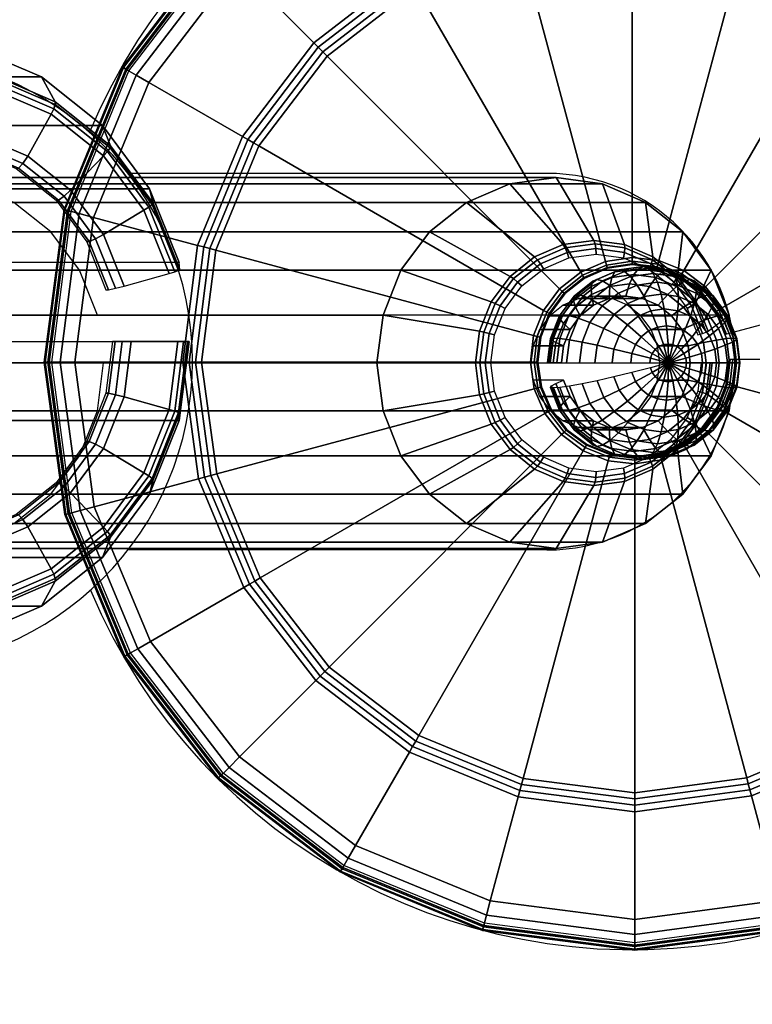
# Model space of a CAD drawing. Units: millimetres. Extents: x -578 to 1841, y -770 to 1782.
# Drawn here: x 1757 to 1807, y -714 to -647 of the extents above; entities that cross this region are included whole.
import ezdxf

# ---------------------------------------------------------------- set-up
doc = ezdxf.new("R2010")
doc.units = ezdxf.units.MM
doc.header["$LTSCALE"] = 200
doc.linetypes.add('HIDDEN', pattern=[0.375, 0.25, -0.125])
for name, color, linetype in [('72_HWAP_CA_D3_AURN-WKSF-TOP', 7, 'Continuous'), ('72_HWAP_INSERT', 7, 'Continuous'), ('72_HWAP_TL_D2_ANY', 7, 'Continuous'), ('72_HWAP_TL_D3_TABL-LEG', 7, 'Continuous'), ('72_HWAP_TL_D3_TABL-LEG-GLIDE', 7, 'Continuous'), ('72_HWAP_TL_D3_TABL-LEG-TRIM', 7, 'Continuous')]:
    doc.layers.add(name, color=color, linetype=linetype)

# ---------------------------------------------------------------- blocks, each defined once
blk = doc.blocks.new('72HWCA3WKSF_WZRA')
for points in [[(0, -1, 0.705), (0, 0, 0.705), (1, 0, 0.705), (1, -1, 0.705)], [(0, 0, 0.73), (0, -1, 0.73), (1, -1, 0.73), (1, 0, 0.73)]]:
    blk.add_3dface(points)
blk = doc.blocks.new('XCAD039382F0858A25BB2E13DC91EFED7DA027')
at = {"layer": '72_HWAP_CA_D3_AURN-WKSF-TOP', "color": 0, "xscale": 1.296, "yscale": 0.596}
blk.add_blockref('72HWCA3WKSF_WZRA', (0.002, -0.002), dxfattribs=at)
blk = doc.blocks.new('72HWTL3TTSR_C_6_TABLE_LEG_GLIDE')
mesh = blk.add_polymesh((9, 8))
for k, corner in enumerate([(0.050188, -0.004548, 0.006001), (0.050188, -0.003558, 0.005738), (0.050188, -0.002828, 0.00502), (0.050188, -0.002549, 0.004035), (0.050188, -0.002489, 0.000508), (0.050188, -0.002553, 0.000255), (0.050188, -0.002737, 0.000068), (0.050188, -0.002989), (0.040432, -0.005806, 0.006001), (0.040176, -0.00485, 0.005738), (0.039987, -0.004145, 0.00502), (0.039915, -0.003875, 0.004035), (0.039899, -0.003818, 0.000508), (0.039916, -0.00388, 0.000255), (0.039963, -0.004057, 0.000068), (0.040029, -0.004301), (0.031334, -0.009547, 0.006001), (0.030839, -0.00869, 0.005738), (0.030474, -0.008057, 0.00502), (0.030335, -0.007816, 0.004035), (0.030305, -0.007764, 0.000508), (0.030337, -0.00782, 0.000255), (0.030428, -0.007979, 0.000068), (0.030555, -0.008197), (0.023514, -0.015515, 0.006001), (0.022814, -0.014815, 0.005738), (0.022298, -0.014299, 0.00502), (0.022101, -0.014102, 0.004035), (0.022058, -0.014059, 0.000508), (0.022104, -0.014105, 0.000255), (0.022233, -0.014234, 0.000068), (0.022412, -0.014413), (0.017505, -0.023304, 0.006001), (0.016648, -0.022809, 0.005738), (0.016015, -0.022444, 0.00502), (0.015774, -0.022304, 0.004035), (0.015722, -0.022274, 0.000508), (0.015778, -0.022306, 0.000255), (0.015937, -0.022398, 0.000068), (0.016155, -0.022524), (0.013717, -0.032382, 0.006001), (0.012761, -0.032126, 0.005738), (0.012055, -0.031937, 0.00502), (0.011786, -0.031865, 0.004035), (0.011728, -0.031849, 0.000508), (0.01179, -0.031866, 0.000255), (0.011968, -0.031913, 0.000068), (0.012211, -0.031979), (0.012407, -0.042132, 0.006001), (0.011417, -0.042132, 0.005738), (0.010687, -0.042132, 0.00502), (0.010408, -0.042132, 0.004035), (0.010349, -0.042132, 0.000508), (0.010413, -0.042132, 0.000255), (0.010596, -0.042132, 0.000068), (0.010849, -0.042132), (0.013666, -0.051888, 0.006001), (0.01271, -0.052144, 0.005738), (0.012004, -0.052333, 0.00502), (0.011735, -0.052406, 0.004035), (0.011677, -0.052421, 0.000508), (0.011739, -0.052404, 0.000255), (0.011917, -0.052357, 0.000068), (0.01216, -0.052292), (0.017406, -0.060986, 0.006001), (0.016549, -0.061481, 0.005738), (0.015917, -0.061846, 0.00502), (0.015675, -0.061986, 0.004035), (0.015624, -0.062016, 0.000508), (0.015679, -0.061984, 0.000255), (0.015838, -0.061892, 0.000068), (0.016057, -0.061766)]):
    mesh.set_mesh_vertex(divmod(k, 8), corner)
mesh = blk.add_polymesh((8, 8))
for k, corner in enumerate([(0.082675, -0.061157, 0.006001), (0.083532, -0.061652, 0.005738), (0.084164, -0.062017, 0.00502), (0.084406, -0.062157, 0.004035), (0.084458, -0.062186, 0.000508), (0.084402, -0.062154, 0.000255), (0.084243, -0.062063, 0.000068), (0.084024, -0.061936), (0.086463, -0.052079, 0.006001), (0.087419, -0.052335, 0.005738), (0.088124, -0.052524, 0.00502), (0.088394, -0.052596, 0.004035), (0.088452, -0.052611, 0.000508), (0.08839, -0.052595, 0.000255), (0.088212, -0.052547, 0.000068), (0.087968, -0.052482), (0.087773, -0.042329, 0.006001), (0.088763, -0.042329, 0.005738), (0.089493, -0.042329, 0.00502), (0.089771, -0.042329, 0.004035), (0.089831, -0.042329, 0.000508), (0.089767, -0.042329, 0.000255), (0.089584, -0.042329, 0.000068), (0.089331, -0.042329), (0.086514, -0.032573, 0.006001), (0.08747, -0.032316, 0.005738), (0.088175, -0.032127, 0.00502), (0.088445, -0.032055, 0.004035), (0.088503, -0.03204, 0.000508), (0.088441, -0.032056, 0.000255), (0.088263, -0.032104, 0.000068), (0.088019, -0.032169), (0.082774, -0.023474, 0.006001), (0.083631, -0.022979, 0.005738), (0.084263, -0.022614, 0.00502), (0.084504, -0.022475, 0.004035), (0.084556, -0.022445, 0.000508), (0.084501, -0.022477, 0.000255), (0.084342, -0.022569, 0.000068), (0.084123, -0.022695), (0.076805, -0.015654, 0.006001), (0.077505, -0.014954, 0.005738), (0.078022, -0.014438, 0.00502), (0.078219, -0.014241, 0.004035), (0.078261, -0.014199, 0.000508), (0.078216, -0.014244, 0.000255), (0.078086, -0.014374, 0.000068), (0.077907, -0.014552), (0.069017, -0.009645, 0.006001), (0.069512, -0.008788, 0.005738), (0.069877, -0.008156, 0.00502), (0.070016, -0.007914, 0.004035), (0.070046, -0.007863, 0.000508), (0.070014, -0.007918, 0.000255), (0.069922, -0.008077, 0.000068), (0.069796, -0.008296), (0.059938, -0.005857, 0.006001), (0.060194, -0.004901, 0.005738), (0.060383, -0.004196, 0.00502), (0.060455, -0.003926, 0.004035), (0.060471, -0.003869, 0.000508), (0.060454, -0.003931, 0.000255), (0.060407, -0.004108, 0.000068), (0.060341, -0.004352)]):
    mesh.set_mesh_vertex(divmod(k, 8), corner)
mesh = blk.add_polymesh((9, 9))
for k, corner in enumerate([(0.050188, -0.035775, 0.013189), (0.050188, -0.035711, 0.013443), (0.050188, -0.035527, 0.013629), (0.050188, -0.035275, 0.013697), (0.050188, -0.013099, 0.006215), (0.050188, -0.012681, 0.006099), (0.050188, -0.012254, 0.006028), (0.050188, -0.011822, 0.006005), (0.050188, -0.004548, 0.006001), (0.048514, -0.03597, 0.013189), (0.048498, -0.035908, 0.013443), (0.04845, -0.03573, 0.013629), (0.048385, -0.035486, 0.013697), (0.042645, -0.014066, 0.006215), (0.042537, -0.013663, 0.006099), (0.042427, -0.01325, 0.006028), (0.042315, -0.012832, 0.006005), (0.040432, -0.005806, 0.006001), (0.046948, -0.036591, 0.013189), (0.046916, -0.036535, 0.013443), (0.046824, -0.036376, 0.013629), (0.046698, -0.036157, 0.013697), (0.035609, -0.016952, 0.006215), (0.035401, -0.016591, 0.006099), (0.035187, -0.016221, 0.006028), (0.034971, -0.015846, 0.006005), (0.031334, -0.009547, 0.006001), (0.045595, -0.037596, 0.013189), (0.04555, -0.037551, 0.013443), (0.04542, -0.037421, 0.013629), (0.045241, -0.037242, 0.013697), (0.02956, -0.021561, 0.006215), (0.029265, -0.021266, 0.006099), (0.028963, -0.020964, 0.006028), (0.028657, -0.020659, 0.006005), (0.023514, -0.015515, 0.006001), (0.044549, -0.038917, 0.013189), (0.044493, -0.038885, 0.013443), (0.044334, -0.038794, 0.013629), (0.044116, -0.038667, 0.013697), (0.02491, -0.027579, 0.006215), (0.024549, -0.027371, 0.006099), (0.024179, -0.027157, 0.006028), (0.023805, -0.026941, 0.006005), (0.017505, -0.023304, 0.006001), (0.04388, -0.040464, 0.013189), (0.043818, -0.040448, 0.013443), (0.043641, -0.0404, 0.013629), (0.043397, -0.040335, 0.013697), (0.021976, -0.034595, 0.006215), (0.021573, -0.034487, 0.006099), (0.021161, -0.034377, 0.006028), (0.020743, -0.034265, 0.006005), (0.013717, -0.032382, 0.006001), (0.043635, -0.042132, 0.013189), (0.04357, -0.042132, 0.013443), (0.043387, -0.042132, 0.013629), (0.043134, -0.042132, 0.013697), (0.020958, -0.042132, 0.006215), (0.020541, -0.042132, 0.006099), (0.020114, -0.042132, 0.006028), (0.019681, -0.042132, 0.006005), (0.012407, -0.042132, 0.006001), (0.043829, -0.043806, 0.013189), (0.043767, -0.043823, 0.013443), (0.04359, -0.04387, 0.013629), (0.043346, -0.043935, 0.013697), (0.021925, -0.049675, 0.006215), (0.021522, -0.049783, 0.006099), (0.02111, -0.049894, 0.006028), (0.020692, -0.050006, 0.006005), (0.013666, -0.051888, 0.006001), (0.04445, -0.045373, 0.013189), (0.044395, -0.045405, 0.013443), (0.044236, -0.045496, 0.013629), (0.044017, -0.045623, 0.013697), (0.024812, -0.056711, 0.006215), (0.02445, -0.05692, 0.006099), (0.02408, -0.057133, 0.006028), (0.023706, -0.057349, 0.006005), (0.017406, -0.060986, 0.006001)]):
    mesh.set_mesh_vertex(divmod(k, 9), corner)
mesh = blk.add_polymesh((8, 9))
for k, corner in enumerate([(0.055631, -0.045543, 0.013189), (0.055687, -0.045575, 0.013443), (0.055846, -0.045667, 0.013629), (0.056064, -0.045793, 0.013697), (0.07527, -0.056882, 0.006215), (0.075631, -0.05709, 0.006099), (0.076001, -0.057304, 0.006028), (0.076375, -0.05752, 0.006005), (0.082675, -0.061157, 0.006001), (0.0563, -0.043996, 0.013189), (0.056362, -0.044013, 0.013443), (0.056539, -0.04406, 0.013629), (0.056783, -0.044126, 0.013697), (0.078204, -0.049865, 0.006215), (0.078607, -0.049973, 0.006099), (0.079019, -0.050084, 0.006028), (0.079437, -0.050196, 0.006005), (0.086463, -0.052079, 0.006001), (0.056545, -0.042329, 0.013189), (0.056609, -0.042329, 0.013443), (0.056793, -0.042329, 0.013629), (0.057045, -0.042329, 0.013697), (0.079222, -0.042329, 0.006215), (0.079639, -0.042329, 0.006099), (0.080066, -0.042329, 0.006028), (0.080499, -0.042329, 0.006005), (0.087773, -0.042329, 0.006001), (0.056351, -0.040655, 0.013189), (0.056413, -0.040638, 0.013443), (0.05659, -0.040591, 0.013629), (0.056834, -0.040525, 0.013697), (0.078255, -0.034786, 0.006215), (0.078658, -0.034678, 0.006099), (0.07907, -0.034567, 0.006028), (0.079488, -0.034455, 0.006005), (0.086514, -0.032573, 0.006001), (0.05573, -0.039088, 0.013189), (0.055785, -0.039056, 0.013443), (0.055944, -0.038964, 0.013629), (0.056163, -0.038838, 0.013697), (0.075368, -0.02775, 0.006215), (0.075729, -0.027541, 0.006099), (0.076099, -0.027328, 0.006028), (0.076474, -0.027111, 0.006005), (0.082774, -0.023474, 0.006001), (0.054724, -0.037736, 0.013189), (0.05477, -0.03769, 0.013443), (0.054899, -0.03756, 0.013629), (0.055078, -0.037382, 0.013697), (0.070759, -0.021701, 0.006215), (0.071054, -0.021406, 0.006099), (0.071356, -0.021104, 0.006028), (0.071662, -0.020798, 0.006005), (0.076805, -0.015654, 0.006001), (0.053403, -0.036689, 0.013189), (0.053435, -0.036634, 0.013443), (0.053527, -0.036475, 0.013629), (0.053653, -0.036256, 0.013697), (0.064741, -0.017051, 0.006215), (0.06495, -0.016689, 0.006099), (0.065163, -0.016319, 0.006028), (0.06538, -0.015945, 0.006005), (0.069017, -0.009645, 0.006001), (0.051856, -0.036021, 0.013189), (0.051872, -0.035959, 0.013443), (0.05192, -0.035781, 0.013629), (0.051985, -0.035537, 0.013697), (0.057725, -0.014117, 0.006215), (0.057833, -0.013714, 0.006099), (0.057944, -0.013301, 0.006028), (0.058055, -0.012883, 0.006005), (0.059938, -0.005857, 0.006001)]):
    mesh.set_mesh_vertex(divmod(k, 9), corner)
mesh = blk.add_polymesh((9, 9))
for k, corner in enumerate([(0.04445, -0.045373, 0.013189), (0.044395, -0.045405, 0.013443), (0.044236, -0.045496, 0.013629), (0.044017, -0.045623, 0.013697), (0.024812, -0.056711, 0.006215), (0.02445, -0.05692, 0.006099), (0.02408, -0.057133, 0.006028), (0.023706, -0.057349, 0.006005), (0.017406, -0.060986, 0.006001), (0.045456, -0.046725, 0.013189), (0.04541, -0.046771, 0.013443), (0.045281, -0.0469, 0.013629), (0.045102, -0.047079, 0.013697), (0.029421, -0.06276, 0.006215), (0.029126, -0.063055, 0.006099), (0.028824, -0.063357, 0.006028), (0.028518, -0.063663, 0.006005), (0.023374, -0.068807, 0.006001), (0.046777, -0.047772, 0.013189), (0.046745, -0.047827, 0.013443), (0.046653, -0.047986, 0.013629), (0.046527, -0.048205, 0.013697), (0.035439, -0.06741, 0.006215), (0.03523, -0.067771, 0.006099), (0.035016, -0.068141, 0.006028), (0.0348, -0.068516, 0.006005), (0.031163, -0.074815, 0.006001), (0.048324, -0.04844, 0.013189), (0.048307, -0.048502, 0.013443), (0.04826, -0.048679, 0.013629), (0.048195, -0.048923, 0.013697), (0.042455, -0.070344, 0.006215), (0.042347, -0.070747, 0.006099), (0.042236, -0.07116, 0.006028), (0.042124, -0.071577, 0.006005), (0.040242, -0.078604, 0.006001), (0.049991, -0.048686, 0.013189), (0.049991, -0.04875, 0.013443), (0.049991, -0.048933, 0.013629), (0.049991, -0.049186, 0.013697), (0.049991, -0.071362, 0.006215), (0.049991, -0.071779, 0.006099), (0.049991, -0.072207, 0.006028), (0.049991, -0.072639, 0.006005), (0.049991, -0.079913, 0.006001), (0.051665, -0.048491, 0.013189), (0.051682, -0.048553, 0.013443), (0.05173, -0.04873, 0.013629), (0.051795, -0.048974, 0.013697), (0.057535, -0.070395, 0.006215), (0.057643, -0.070798, 0.006099), (0.057753, -0.071211, 0.006028), (0.057865, -0.071628, 0.006005), (0.059748, -0.078655, 0.006001), (0.053232, -0.04787, 0.013189), (0.053264, -0.047926, 0.013443), (0.053356, -0.048085, 0.013629), (0.053482, -0.048303, 0.013697), (0.06457, -0.067509, 0.006215), (0.064779, -0.06787, 0.006099), (0.064993, -0.06824, 0.006028), (0.065209, -0.068614, 0.006005), (0.068846, -0.074914, 0.006001), (0.054585, -0.046865, 0.013189), (0.05463, -0.04691, 0.013443), (0.05476, -0.04704, 0.013629), (0.054938, -0.047218, 0.013697), (0.07062, -0.062899, 0.006215), (0.070915, -0.063194, 0.006099), (0.071217, -0.063497, 0.006028), (0.071522, -0.063802, 0.006005), (0.076666, -0.068946, 0.006001), (0.055631, -0.045543, 0.013189), (0.055687, -0.045575, 0.013443), (0.055846, -0.045667, 0.013629), (0.056064, -0.045793, 0.013697), (0.07527, -0.056882, 0.006215), (0.075631, -0.05709, 0.006099), (0.076001, -0.057304, 0.006028), (0.076375, -0.05752, 0.006005), (0.082675, -0.061157, 0.006001)]):
    mesh.set_mesh_vertex(divmod(k, 9), corner)
mesh = blk.add_polymesh((9, 8))
for k, corner in enumerate([(0.017406, -0.060986, 0.006001), (0.016549, -0.061481, 0.005738), (0.015917, -0.061846, 0.00502), (0.015675, -0.061986, 0.004035), (0.015624, -0.062016, 0.000508), (0.015679, -0.061984, 0.000255), (0.015838, -0.061892, 0.000068), (0.016057, -0.061766), (0.023374, -0.068807, 0.006001), (0.022675, -0.069506, 0.005738), (0.022158, -0.070023, 0.00502), (0.021961, -0.07022, 0.004035), (0.021919, -0.070262, 0.000508), (0.021964, -0.070217, 0.000255), (0.022094, -0.070087, 0.000068), (0.022273, -0.069908), (0.031163, -0.074815, 0.006001), (0.030668, -0.075673, 0.005738), (0.030303, -0.076305, 0.00502), (0.030164, -0.076546, 0.004035), (0.030134, -0.076598, 0.000508), (0.030166, -0.076542, 0.000255), (0.030258, -0.076384, 0.000068), (0.030384, -0.076165), (0.040242, -0.078604, 0.006001), (0.039986, -0.07956, 0.005738), (0.039797, -0.080265, 0.00502), (0.039724, -0.080534, 0.004035), (0.039709, -0.080592, 0.000508), (0.039726, -0.08053, 0.000255), (0.039773, -0.080353, 0.000068), (0.039838, -0.080109), (0.049991, -0.079913, 0.006001), (0.049991, -0.080903, 0.005738), (0.049991, -0.081633, 0.00502), (0.049991, -0.081912, 0.004035), (0.049991, -0.081972, 0.000508), (0.049991, -0.081907, 0.000255), (0.049991, -0.081724, 0.000068), (0.049991, -0.081471), (0.059748, -0.078655, 0.006001), (0.060004, -0.079611, 0.005738), (0.060193, -0.080316, 0.00502), (0.060265, -0.080585, 0.004035), (0.060281, -0.080643, 0.000508), (0.060264, -0.080581, 0.000255), (0.060216, -0.080404, 0.000068), (0.060151, -0.08016), (0.068846, -0.074914, 0.006001), (0.069341, -0.075771, 0.005738), (0.069706, -0.076403, 0.00502), (0.069845, -0.076645, 0.004035), (0.069875, -0.076697, 0.000508), (0.069843, -0.076641, 0.000255), (0.069751, -0.076482, 0.000068), (0.069625, -0.076263), (0.076666, -0.068946, 0.006001), (0.077366, -0.069646, 0.005738), (0.077882, -0.070162, 0.00502), (0.078079, -0.070359, 0.004035), (0.078122, -0.070401, 0.000508), (0.078076, -0.070356, 0.000255), (0.077946, -0.070226, 0.000068), (0.077768, -0.070048), (0.082675, -0.061157, 0.006001), (0.083532, -0.061652, 0.005738), (0.084164, -0.062017, 0.00502), (0.084406, -0.062157, 0.004035), (0.084458, -0.062186, 0.000508), (0.084402, -0.062154, 0.000255), (0.084243, -0.062063, 0.000068), (0.084024, -0.061936)]):
    mesh.set_mesh_vertex(divmod(k, 8), corner)
blk = doc.blocks.new('72HWTL3TTSR_C_6_TABLE_LEG')
mesh = blk.add_polymesh((24, 6), dxfattribs=dict(m_close=True))
for k, corner in enumerate([(0.049933, -0.078383, 0.197393), (0.049933, -0.035774, 0.037315), (0.049933, -0.037326, 0.026663), (0.049933, -0.037455, 0.026299), (0.049933, -0.037712, 0.026011), (0.049933, -0.038059, 0.025841), (0.046698, -0.078794, 0.197284), (0.046698, -0.036185, 0.037205), (0.047795, -0.037598, 0.026591), (0.047852, -0.03772, 0.026229), (0.047935, -0.037966, 0.025943), (0.048033, -0.038301, 0.025777), (0.043683, -0.080001, 0.196963), (0.043683, -0.037392, 0.036884), (0.045803, -0.038396, 0.026379), (0.045912, -0.038496, 0.026022), (0.046073, -0.038711, 0.025745), (0.046263, -0.039009, 0.025588), (0.041094, -0.081921, 0.196452), (0.041094, -0.039312, 0.036373), (0.044093, -0.039664, 0.026041), (0.044247, -0.039731, 0.025693), (0.044475, -0.039897, 0.025429), (0.044743, -0.040136, 0.025288), (0.039108, -0.084422, 0.195786), (0.039108, -0.041814, 0.035707), (0.04278, -0.041317, 0.025601), (0.042969, -0.041341, 0.025265), (0.043248, -0.041442, 0.025018), (0.043576, -0.041606, 0.024897), (0.037859, -0.087336, 0.19501), (0.037859, -0.044727, 0.034932), (0.041955, -0.043242, 0.025089), (0.042165, -0.043215, 0.024766), (0.042477, -0.043241, 0.024539), (0.042843, -0.043316, 0.024442), (0.037433, -0.090462, 0.194178), (0.037433, -0.047853, 0.0341), (0.041673, -0.045308, 0.024539), (0.041891, -0.045226, 0.02423), (0.042214, -0.045172, 0.024025), (0.042593, -0.045152, 0.023953), (0.037859, -0.093588, 0.193346), (0.037859, -0.05098, 0.033268), (0.041955, -0.047374, 0.023989), (0.042165, -0.047238, 0.023695), (0.042477, -0.047102, 0.023511), (0.042843, -0.046988, 0.023464), (0.039108, -0.096502, 0.19257), (0.039108, -0.053893, 0.032492), (0.04278, -0.049299, 0.023476), (0.042969, -0.049112, 0.023196), (0.043248, -0.048902, 0.023032), (0.043576, -0.048699, 0.023009), (0.041094, -0.099004, 0.191905), (0.041094, -0.056395, 0.031826), (0.044093, -0.050952, 0.023036), (0.044247, -0.050721, 0.022768), (0.044475, -0.050446, 0.022621), (0.044743, -0.050168, 0.022618), (0.043683, -0.100923, 0.191394), (0.043683, -0.058314, 0.031315), (0.045803, -0.052221, 0.022699), (0.045912, -0.051956, 0.022439), (0.046073, -0.051632, 0.022305), (0.046263, -0.051296, 0.022318), (0.046698, -0.10213, 0.191072), (0.046698, -0.059521, 0.030994), (0.047795, -0.053018, 0.022486), (0.047852, -0.052733, 0.022232), (0.047935, -0.052377, 0.022107), (0.048033, -0.052004, 0.022129), (0.049933, -0.102542, 0.190963), (0.049933, -0.059933, 0.030884), (0.049933, -0.05329, 0.022414), (0.049933, -0.052998, 0.022162), (0.049933, -0.052631, 0.022039), (0.049933, -0.052246, 0.022065), (0.053168, -0.10213, 0.191072), (0.053168, -0.059521, 0.030994), (0.052071, -0.053018, 0.022486), (0.052015, -0.052733, 0.022232), (0.051931, -0.052377, 0.022107), (0.051833, -0.052004, 0.022129), (0.056183, -0.100923, 0.191394), (0.056183, -0.058314, 0.031315), (0.054063, -0.052221, 0.022699), (0.053954, -0.051956, 0.022439), (0.053793, -0.051632, 0.022305), (0.053604, -0.051296, 0.022318), (0.058772, -0.099004, 0.191905), (0.058772, -0.056395, 0.031826), (0.055774, -0.050952, 0.023036), (0.05562, -0.050721, 0.022768), (0.055392, -0.050446, 0.022621), (0.055124, -0.050168, 0.022618), (0.060759, -0.096502, 0.19257), (0.060759, -0.053893, 0.032492), (0.057086, -0.049299, 0.023476), (0.056898, -0.049112, 0.023196), (0.056619, -0.048902, 0.023032), (0.05629, -0.048699, 0.023009), (0.062007, -0.093588, 0.193346), (0.062007, -0.05098, 0.033268), (0.057912, -0.047374, 0.023989), (0.057701, -0.047238, 0.023695), (0.05739, -0.047102, 0.023511), (0.057024, -0.046988, 0.023464), (0.062433, -0.090462, 0.194178), (0.062433, -0.047853, 0.0341), (0.058193, -0.045308, 0.024539), (0.057975, -0.045226, 0.02423), (0.057653, -0.045172, 0.024025), (0.057274, -0.045152, 0.023953), (0.062007, -0.087336, 0.19501), (0.062007, -0.044727, 0.034932), (0.057912, -0.043242, 0.025089), (0.057701, -0.043215, 0.024766), (0.05739, -0.043241, 0.024539), (0.057024, -0.043316, 0.024442), (0.060759, -0.084422, 0.195786), (0.060759, -0.041814, 0.035707), (0.057086, -0.041317, 0.025601), (0.056898, -0.041341, 0.025265), (0.056619, -0.041442, 0.025018), (0.05629, -0.041606, 0.024897), (0.058772, -0.081921, 0.196452), (0.058772, -0.039312, 0.036373), (0.055774, -0.039664, 0.026041), (0.05562, -0.039731, 0.025693), (0.055392, -0.039897, 0.025429), (0.055124, -0.040136, 0.025288), (0.056183, -0.080001, 0.196963), (0.056183, -0.037392, 0.036884), (0.054063, -0.038396, 0.026379), (0.053954, -0.038496, 0.026022), (0.053793, -0.038711, 0.025745), (0.053604, -0.039009, 0.025588), (0.053168, -0.078794, 0.197284), (0.053168, -0.036185, 0.037205), (0.052071, -0.037598, 0.026591), (0.052015, -0.03772, 0.026229), (0.051931, -0.037966, 0.025943), (0.051833, -0.038301, 0.025777)]):
    mesh.set_mesh_vertex(divmod(k, 6), corner)
mesh = blk.add_polymesh((9, 9))
for k, corner in enumerate([(0.05383, -0.04303, 0.024725), (0.05383, -0.040972, 0.016994), (0.054555, -0.040316, 0.016157), (0.055098, -0.039724, 0.015152), (0.055439, -0.039219, 0.01402), (0.055565, -0.03882, 0.012803), (0.055471, -0.038543, 0.01155), (0.05516, -0.038398, 0.01031), (0.054644, -0.038393, 0.009132), (0.053115, -0.042129, 0.024965), (0.053115, -0.040071, 0.017234), (0.053707, -0.039248, 0.016441), (0.05415, -0.038531, 0.01547), (0.054429, -0.037946, 0.014358), (0.054532, -0.037518, 0.01315), (0.054455, -0.037263, 0.011891), (0.054201, -0.037191, 0.010632), (0.05378, -0.037304, 0.009422), (0.052183, -0.041438, 0.025149), (0.052183, -0.03938, 0.017418), (0.052601, -0.038429, 0.016659), (0.052915, -0.037615, 0.015714), (0.053112, -0.03697, 0.014618), (0.053185, -0.036519, 0.013415), (0.05313, -0.036281, 0.012152), (0.052951, -0.036264, 0.010879), (0.052653, -0.036469, 0.009644), (0.051098, -0.041003, 0.025264), (0.051098, -0.038946, 0.017533), (0.051314, -0.037914, 0.016797), (0.051477, -0.037039, 0.015867), (0.051579, -0.036356, 0.014782), (0.051616, -0.035892, 0.013583), (0.051588, -0.035664, 0.012317), (0.051495, -0.035681, 0.011034), (0.051341, -0.035944, 0.009784), (0.049933, -0.040855, 0.025304), (0.049933, -0.038798, 0.017573), (0.049933, -0.037738, 0.016843), (0.049933, -0.036843, 0.015919), (0.049933, -0.036147, 0.014837), (0.049933, -0.035677, 0.01364), (0.049933, -0.035453, 0.012373), (0.049933, -0.035482, 0.011087), (0.049933, -0.035764, 0.009831), (0.048769, -0.041003, 0.025264), (0.048769, -0.038946, 0.017533), (0.048552, -0.037914, 0.016797), (0.04839, -0.037039, 0.015867), (0.048288, -0.036356, 0.014782), (0.04825, -0.035892, 0.013583), (0.048278, -0.035664, 0.012317), (0.048371, -0.035681, 0.011034), (0.048525, -0.035944, 0.009784), (0.047683, -0.041438, 0.025149), (0.047683, -0.03938, 0.017418), (0.047265, -0.038429, 0.016659), (0.046951, -0.037615, 0.015714), (0.046754, -0.03697, 0.014618), (0.046682, -0.036519, 0.013415), (0.046736, -0.036281, 0.012152), (0.046916, -0.036264, 0.010879), (0.047213, -0.036469, 0.009644), (0.046751, -0.042129, 0.024965), (0.046751, -0.040071, 0.017234), (0.04616, -0.039248, 0.016441), (0.045716, -0.038531, 0.01547), (0.045437, -0.037946, 0.014358), (0.045335, -0.037518, 0.01315), (0.045412, -0.037263, 0.011891), (0.045666, -0.037191, 0.010632), (0.046087, -0.037304, 0.009422), (0.046036, -0.04303, 0.024725), (0.046036, -0.040972, 0.016994), (0.045312, -0.040316, 0.016157), (0.044768, -0.039724, 0.015152), (0.044427, -0.039219, 0.01402), (0.044301, -0.03882, 0.012803), (0.044396, -0.038543, 0.01155), (0.044707, -0.038398, 0.01031), (0.045222, -0.038393, 0.009132)]):
    mesh.set_mesh_vertex(divmod(k, 9), corner)
mesh = blk.add_polymesh((9, 6))
for k, corner in enumerate([(0.054644, -0.038393, 0.009132), (0.053944, -0.038526, 0.00806), (0.053087, -0.038792, 0.007139), (0.052107, -0.039182, 0.006402), (0.051042, -0.039679, 0.00588), (0.049933, -0.040265, 0.005592), (0.05378, -0.037304, 0.009422), (0.053208, -0.037599, 0.008307), (0.052509, -0.038063, 0.007333), (0.051708, -0.03868, 0.006536), (0.050838, -0.039423, 0.005948), (0.049933, -0.040265, 0.005592), (0.052653, -0.036469, 0.009644), (0.052249, -0.036888, 0.008497), (0.051754, -0.037504, 0.007482), (0.051188, -0.038294, 0.006638), (0.050573, -0.039227, 0.006), (0.049933, -0.040265, 0.005592), (0.051341, -0.035944, 0.009784), (0.051132, -0.03644, 0.008616), (0.050876, -0.037152, 0.007575), (0.050583, -0.038052, 0.006703), (0.050265, -0.039103, 0.006033), (0.049933, -0.040265, 0.005592), (0.049933, -0.035764, 0.009831), (0.049933, -0.036288, 0.008656), (0.049933, -0.037033, 0.007607), (0.049933, -0.037969, 0.006725), (0.049933, -0.039061, 0.006045), (0.049933, -0.040265, 0.005592), (0.048525, -0.035944, 0.009784), (0.048734, -0.03644, 0.008616), (0.048991, -0.037152, 0.007575), (0.049283, -0.038052, 0.006703), (0.049602, -0.039103, 0.006033), (0.049933, -0.040265, 0.005592), (0.047213, -0.036469, 0.009644), (0.047617, -0.036888, 0.008497), (0.048112, -0.037504, 0.007482), (0.048678, -0.038294, 0.006638), (0.049293, -0.039227, 0.006), (0.049933, -0.040265, 0.005592), (0.046087, -0.037304, 0.009422), (0.046658, -0.037599, 0.008307), (0.047358, -0.038063, 0.007333), (0.048158, -0.03868, 0.006536), (0.049028, -0.039423, 0.005948), (0.049933, -0.040265, 0.005592), (0.045222, -0.038393, 0.009132), (0.045922, -0.038526, 0.00806), (0.046779, -0.038792, 0.007139), (0.047759, -0.039182, 0.006402), (0.048825, -0.039679, 0.00588), (0.049933, -0.040265, 0.005592)]):
    mesh.set_mesh_vertex(divmod(k, 6), corner)
mesh = blk.add_polymesh((8, 9))
for k, corner in enumerate([(0.046036, -0.04303, 0.024725), (0.046036, -0.040972, 0.016994), (0.045312, -0.040316, 0.016157), (0.044768, -0.039724, 0.015152), (0.044427, -0.039219, 0.01402), (0.044301, -0.03882, 0.012803), (0.044396, -0.038543, 0.01155), (0.044707, -0.038398, 0.01031), (0.045222, -0.038393, 0.009132), (0.045587, -0.044078, 0.024446), (0.045587, -0.042021, 0.016715), (0.044779, -0.04156, 0.015826), (0.044173, -0.041114, 0.014782), (0.043792, -0.040701, 0.013625), (0.043651, -0.040335, 0.0124), (0.043757, -0.040033, 0.011154), (0.044104, -0.039805, 0.009936), (0.044679, -0.039661, 0.008794), (0.045433, -0.045204, 0.024146), (0.045433, -0.043146, 0.016415), (0.044597, -0.042895, 0.015471), (0.043969, -0.042606, 0.014385), (0.043575, -0.042291, 0.013202), (0.04343, -0.041962, 0.011967), (0.043539, -0.041632, 0.010728), (0.043898, -0.041315, 0.009534), (0.044493, -0.041021, 0.008432), (0.045587, -0.046329, 0.023847), (0.045587, -0.044272, 0.016116), (0.044779, -0.044229, 0.015115), (0.044173, -0.044097, 0.013988), (0.043792, -0.043881, 0.012779), (0.043651, -0.043589, 0.011534), (0.043757, -0.043232, 0.010302), (0.044104, -0.042824, 0.009132), (0.044679, -0.042382, 0.00807), (0.046036, -0.047378, 0.023568), (0.046036, -0.04532, 0.015837), (0.045312, -0.045473, 0.014784), (0.044768, -0.045487, 0.013618), (0.044427, -0.045363, 0.012384), (0.044301, -0.045104, 0.01113), (0.044396, -0.044722, 0.009906), (0.044707, -0.044231, 0.008758), (0.045222, -0.04365, 0.007733), (0.046751, -0.048279, 0.023328), (0.046751, -0.046221, 0.015597), (0.04616, -0.046541, 0.0145), (0.045716, -0.046681, 0.013301), (0.045437, -0.046635, 0.012046), (0.045335, -0.046406, 0.010784), (0.045412, -0.046002, 0.009565), (0.045666, -0.045438, 0.008437), (0.046087, -0.044738, 0.007443), (0.047683, -0.04897, 0.023144), (0.047683, -0.046912, 0.015413), (0.047265, -0.047361, 0.014282), (0.046951, -0.047597, 0.013057), (0.046754, -0.047612, 0.011786), (0.046682, -0.047405, 0.010518), (0.046736, -0.046984, 0.009304), (0.046916, -0.046365, 0.00819), (0.047213, -0.045574, 0.00722), (0.048769, -0.049404, 0.023028), (0.048769, -0.047347, 0.015297), (0.048552, -0.047876, 0.014145), (0.04839, -0.048173, 0.012904), (0.048288, -0.048225, 0.011622), (0.04825, -0.048032, 0.010351), (0.048278, -0.047601, 0.009139), (0.048371, -0.046948, 0.008035), (0.048525, -0.046099, 0.007081)]):
    mesh.set_mesh_vertex(divmod(k, 9), corner)
mesh = blk.add_polymesh((8, 6))
for k, corner in enumerate([(0.045222, -0.038393, 0.009132), (0.045922, -0.038526, 0.00806), (0.046779, -0.038792, 0.007139), (0.047759, -0.039182, 0.006402), (0.048825, -0.039679, 0.00588), (0.049933, -0.040265, 0.005592), (0.044679, -0.039661, 0.008794), (0.045459, -0.039605, 0.007773), (0.046415, -0.039641, 0.006913), (0.047508, -0.039767, 0.006246), (0.048697, -0.039978, 0.0058), (0.049933, -0.040265, 0.005592), (0.044493, -0.041021, 0.008432), (0.045302, -0.040764, 0.007465), (0.046291, -0.040552, 0.00667), (0.047423, -0.040395, 0.006079), (0.048653, -0.040298, 0.005715), (0.049933, -0.040265, 0.005592), (0.044679, -0.042382, 0.00807), (0.045459, -0.041922, 0.007156), (0.046415, -0.041463, 0.006428), (0.047508, -0.041023, 0.005912), (0.048697, -0.040618, 0.00563), (0.049933, -0.040265, 0.005592), (0.045222, -0.04365, 0.007733), (0.045922, -0.043002, 0.006869), (0.046779, -0.042312, 0.006202), (0.047759, -0.041608, 0.005756), (0.048825, -0.040917, 0.005551), (0.049933, -0.040265, 0.005592), (0.046087, -0.044738, 0.007443), (0.046658, -0.043929, 0.006622), (0.047358, -0.043041, 0.006008), (0.048158, -0.04211, 0.005623), (0.049028, -0.041173, 0.005482), (0.049933, -0.040265, 0.005592), (0.047213, -0.045574, 0.00722), (0.047617, -0.04464, 0.006433), (0.048112, -0.0436, 0.005859), (0.048678, -0.042496, 0.00552), (0.049293, -0.041369, 0.00543), (0.049933, -0.040265, 0.005592), (0.048525, -0.046099, 0.007081), (0.048734, -0.045087, 0.006314), (0.048991, -0.043952, 0.005765), (0.049283, -0.042738, 0.005456), (0.049602, -0.041493, 0.005397), (0.049933, -0.040265, 0.005592)]):
    mesh.set_mesh_vertex(divmod(k, 6), corner)
mesh = blk.add_polymesh((9, 9))
for k, corner in enumerate([(0.049933, -0.049552, 0.022989), (0.049933, -0.047495, 0.015258), (0.049933, -0.048051, 0.014098), (0.049933, -0.048369, 0.012851), (0.049933, -0.048435, 0.011567), (0.049933, -0.048247, 0.010294), (0.049933, -0.047811, 0.009083), (0.049933, -0.047147, 0.007982), (0.049933, -0.046278, 0.007033), (0.051098, -0.049404, 0.023028), (0.051098, -0.047347, 0.015297), (0.051314, -0.047876, 0.014145), (0.051477, -0.048173, 0.012904), (0.051579, -0.048225, 0.011622), (0.051616, -0.048032, 0.010351), (0.051588, -0.047601, 0.009139), (0.051495, -0.046948, 0.008035), (0.051341, -0.046099, 0.007081), (0.052183, -0.04897, 0.023144), (0.052183, -0.046912, 0.015413), (0.052601, -0.047361, 0.014282), (0.052915, -0.047597, 0.013057), (0.053112, -0.047612, 0.011786), (0.053185, -0.047405, 0.010518), (0.05313, -0.046984, 0.009304), (0.052951, -0.046365, 0.00819), (0.052653, -0.045574, 0.00722), (0.053115, -0.048279, 0.023328), (0.053115, -0.046221, 0.015597), (0.053707, -0.046541, 0.0145), (0.05415, -0.046681, 0.013301), (0.054429, -0.046635, 0.012046), (0.054532, -0.046406, 0.010784), (0.054455, -0.046002, 0.009565), (0.054201, -0.045438, 0.008437), (0.05378, -0.044738, 0.007443), (0.05383, -0.047378, 0.023568), (0.05383, -0.04532, 0.015837), (0.054555, -0.045473, 0.014784), (0.055098, -0.045487, 0.013618), (0.055439, -0.045363, 0.012384), (0.055565, -0.045104, 0.01113), (0.055471, -0.044722, 0.009906), (0.05516, -0.044231, 0.008758), (0.054644, -0.04365, 0.007733), (0.05428, -0.046329, 0.023847), (0.05428, -0.044272, 0.016116), (0.055088, -0.044229, 0.015115), (0.055694, -0.044097, 0.013988), (0.056075, -0.043881, 0.012779), (0.056215, -0.043589, 0.011534), (0.05611, -0.043232, 0.010302), (0.055763, -0.042824, 0.009132), (0.055188, -0.042382, 0.00807), (0.054433, -0.045204, 0.024146), (0.054433, -0.043146, 0.016415), (0.055269, -0.042895, 0.015471), (0.055897, -0.042606, 0.014385), (0.056291, -0.042291, 0.013202), (0.056437, -0.041962, 0.011967), (0.056328, -0.041632, 0.010728), (0.055968, -0.041315, 0.009534), (0.055373, -0.041021, 0.008432), (0.05428, -0.044078, 0.024446), (0.05428, -0.042021, 0.016715), (0.055088, -0.04156, 0.015826), (0.055694, -0.041114, 0.014782), (0.056075, -0.040701, 0.013625), (0.056215, -0.040335, 0.0124), (0.05611, -0.040033, 0.011154), (0.055763, -0.039805, 0.009936), (0.055188, -0.039661, 0.008794), (0.05383, -0.04303, 0.024725), (0.05383, -0.040972, 0.016994), (0.054555, -0.040316, 0.016157), (0.055098, -0.039724, 0.015152), (0.055439, -0.039219, 0.01402), (0.055565, -0.03882, 0.012803), (0.055471, -0.038543, 0.01155), (0.05516, -0.038398, 0.01031), (0.054644, -0.038393, 0.009132)]):
    mesh.set_mesh_vertex(divmod(k, 9), corner)
mesh = blk.add_polymesh((9, 6))
for k, corner in enumerate([(0.049933, -0.046278, 0.007033), (0.049933, -0.045239, 0.006273), (0.049933, -0.044072, 0.005733), (0.049933, -0.042821, 0.005434), (0.049933, -0.041535, 0.005386), (0.049933, -0.040265, 0.005592), (0.051341, -0.046099, 0.007081), (0.051132, -0.045087, 0.006314), (0.050876, -0.043952, 0.005765), (0.050583, -0.042738, 0.005456), (0.050265, -0.041493, 0.005397), (0.049933, -0.040265, 0.005592), (0.052653, -0.045574, 0.00722), (0.052249, -0.04464, 0.006433), (0.051754, -0.0436, 0.005859), (0.051188, -0.042496, 0.00552), (0.050573, -0.041369, 0.00543), (0.049933, -0.040265, 0.005592), (0.05378, -0.044738, 0.007443), (0.053208, -0.043929, 0.006622), (0.052509, -0.043041, 0.006008), (0.051708, -0.04211, 0.005623), (0.050838, -0.041173, 0.005482), (0.049933, -0.040265, 0.005592), (0.054644, -0.04365, 0.007733), (0.053944, -0.043002, 0.006869), (0.053087, -0.042312, 0.006202), (0.052107, -0.041608, 0.005756), (0.051042, -0.040917, 0.005551), (0.049933, -0.040265, 0.005592), (0.055188, -0.042382, 0.00807), (0.054407, -0.041922, 0.007156), (0.053451, -0.041463, 0.006428), (0.052358, -0.041023, 0.005912), (0.05117, -0.040618, 0.00563), (0.049933, -0.040265, 0.005592), (0.055373, -0.041021, 0.008432), (0.054565, -0.040764, 0.007465), (0.053575, -0.040552, 0.00667), (0.052444, -0.040395, 0.006079), (0.051213, -0.040298, 0.005715), (0.049933, -0.040265, 0.005592), (0.055188, -0.039661, 0.008794), (0.054407, -0.039605, 0.007773), (0.053451, -0.039641, 0.006913), (0.052358, -0.039767, 0.006246), (0.05117, -0.039978, 0.0058), (0.049933, -0.040265, 0.005592), (0.054644, -0.038393, 0.009132), (0.053944, -0.038526, 0.00806), (0.053087, -0.038792, 0.007139), (0.052107, -0.039182, 0.006402), (0.051042, -0.039679, 0.00588), (0.049933, -0.040265, 0.005592)]):
    mesh.set_mesh_vertex(divmod(k, 6), corner)
blk = doc.blocks.new('72HWTL3TTSR_C_6_TABLE_LEG_TRIM')
mesh = blk.add_polymesh((9, 9))
for k, corner in enumerate([(0.051381, -0.092979, 0.2746), (0.051381, -0.092461, 0.274599), (0.051381, -0.092014, 0.27434), (0.051381, -0.091756, 0.273891), (0.051381, -0.074007, 0.207212), (0.051381, -0.07402, 0.199698), (0.051381, -0.074114, 0.199275), (0.051381, -0.074378, 0.198932), (0.051381, -0.074763, 0.198733), (0.046309, -0.093624, 0.274428), (0.046179, -0.093123, 0.274423), (0.046084, -0.092687, 0.27416), (0.04605, -0.092434, 0.27371), (0.04605, -0.074686, 0.207032), (0.046553, -0.074634, 0.199534), (0.046605, -0.074722, 0.199113), (0.046694, -0.074975, 0.198773), (0.046803, -0.075345, 0.198578), (0.041581, -0.095517, 0.273925), (0.041331, -0.095064, 0.273906), (0.041148, -0.094663, 0.273634), (0.041081, -0.094423, 0.273181), (0.041081, -0.076674, 0.206503), (0.042054, -0.076435, 0.199055), (0.042154, -0.076504, 0.198639), (0.042326, -0.076723, 0.198308), (0.042537, -0.077053, 0.198123), (0.037522, -0.098527, 0.273123), (0.037169, -0.098151, 0.273085), (0.03691, -0.097806, 0.272798), (0.036815, -0.097586, 0.272339), (0.036815, -0.079838, 0.20566), (0.03819, -0.0793, 0.198292), (0.038332, -0.079338, 0.197885), (0.038575, -0.079505, 0.197568), (0.038873, -0.079769, 0.1974), (0.034407, -0.102449, 0.272079), (0.033974, -0.102173, 0.272014), (0.033657, -0.101902, 0.271707), (0.033541, -0.101709, 0.271241), (0.033541, -0.083961, 0.204563), (0.035226, -0.083033, 0.197298), (0.035399, -0.083031, 0.196902), (0.035696, -0.083129, 0.196603), (0.036062, -0.08331, 0.196458), (0.032449, -0.107017, 0.270863), (0.031966, -0.106858, 0.270767), (0.031613, -0.106672, 0.270438), (0.031483, -0.10651, 0.269963), (0.031483, -0.088762, 0.203285), (0.033362, -0.087381, 0.196141), (0.033555, -0.087333, 0.195757), (0.033887, -0.087351, 0.195479), (0.034295, -0.087432, 0.195361), (0.031781, -0.11192, 0.269558), (0.031281, -0.111885, 0.269429), (0.030915, -0.111791, 0.269075), (0.030781, -0.111662, 0.268592), (0.030781, -0.093914, 0.201914), (0.032726, -0.092047, 0.194899), (0.032926, -0.091948, 0.194528), (0.03327, -0.091881, 0.194273), (0.033692, -0.091857, 0.194183), (0.032449, -0.116822, 0.268254), (0.031966, -0.116912, 0.268091), (0.031613, -0.11691, 0.267713), (0.031483, -0.116815, 0.267221), (0.031483, -0.099067, 0.200542), (0.033362, -0.096713, 0.193657), (0.033555, -0.096564, 0.193299), (0.033887, -0.096411, 0.193068), (0.034295, -0.096281, 0.193005), (0.034407, -0.12139, 0.267038), (0.033974, -0.121597, 0.266844), (0.033657, -0.12168, 0.266443), (0.033541, -0.121616, 0.265943), (0.033541, -0.103868, 0.199264), (0.035226, -0.101061, 0.1925), (0.035399, -0.100865, 0.192155), (0.035696, -0.100632, 0.191944), (0.036062, -0.100403, 0.191908)]):
    mesh.set_mesh_vertex(divmod(k, 9), corner)
mesh = blk.add_polymesh((9, 5))
for k, corner in enumerate([(0.051381, -0.074763, 0.198733), (0.051381, -0.077914, 0.197894), (0.051381, -0.078515, 0.197921), (0.051381, -0.078992, 0.198288), (0.051381, -0.079172, 0.198862), (0.046803, -0.075345, 0.198578), (0.047647, -0.078389, 0.197767), (0.047796, -0.078971, 0.1978), (0.04789, -0.079436, 0.19817), (0.047897, -0.079615, 0.198744), (0.042537, -0.077053, 0.198123), (0.044168, -0.079782, 0.197397), (0.044454, -0.080309, 0.197444), (0.044637, -0.080738, 0.197823), (0.044651, -0.080914, 0.198398), (0.038873, -0.079769, 0.1974), (0.04118, -0.081998, 0.196807), (0.041585, -0.082436, 0.196877), (0.041844, -0.082809, 0.197272), (0.041863, -0.082982, 0.197848), (0.036062, -0.08331, 0.196458), (0.038887, -0.084885, 0.196038), (0.039383, -0.085209, 0.196139), (0.039701, -0.085509, 0.196553), (0.039723, -0.085676, 0.197131), (0.034295, -0.087432, 0.195361), (0.037445, -0.088248, 0.195143), (0.037999, -0.088438, 0.19528), (0.038353, -0.088652, 0.195717), (0.038378, -0.088813, 0.196296), (0.033692, -0.091857, 0.194183), (0.036954, -0.091857, 0.194183), (0.037527, -0.091903, 0.194358), (0.037894, -0.092026, 0.194819), (0.03792, -0.09218, 0.195399), (0.034295, -0.096281, 0.193005), (0.037445, -0.095465, 0.193222), (0.037999, -0.095368, 0.193435), (0.038353, -0.095399, 0.193921), (0.038378, -0.095547, 0.194503), (0.036062, -0.100403, 0.191908), (0.038887, -0.098828, 0.192327), (0.039383, -0.098597, 0.192576), (0.039701, -0.098543, 0.193084), (0.039723, -0.098685, 0.193668)]):
    mesh.set_mesh_vertex(divmod(k, 5), corner)
mesh = blk.add_polymesh((8, 9))
for k, corner in enumerate([(0.068356, -0.12139, 0.267038), (0.068789, -0.121597, 0.266844), (0.069106, -0.12168, 0.266443), (0.069222, -0.121616, 0.265943), (0.069222, -0.103868, 0.199264), (0.067537, -0.101061, 0.1925), (0.067364, -0.100865, 0.192155), (0.067067, -0.100632, 0.191944), (0.066701, -0.100403, 0.191908), (0.070314, -0.116822, 0.268254), (0.070797, -0.116912, 0.268091), (0.07115, -0.11691, 0.267713), (0.071279, -0.116815, 0.267221), (0.071279, -0.099067, 0.200542), (0.069401, -0.096713, 0.193657), (0.069208, -0.096564, 0.193299), (0.068876, -0.096411, 0.193068), (0.068468, -0.096281, 0.193005), (0.070981, -0.11192, 0.269558), (0.071481, -0.111885, 0.269429), (0.071847, -0.111791, 0.269075), (0.071981, -0.111662, 0.268592), (0.071981, -0.093914, 0.201914), (0.070036, -0.092047, 0.194899), (0.069837, -0.091948, 0.194528), (0.069493, -0.091881, 0.194273), (0.06907, -0.091857, 0.194183), (0.070314, -0.107017, 0.270863), (0.070797, -0.106858, 0.270767), (0.07115, -0.106672, 0.270438), (0.071279, -0.10651, 0.269963), (0.071279, -0.088762, 0.203285), (0.069401, -0.087381, 0.196141), (0.069208, -0.087333, 0.195757), (0.068876, -0.087351, 0.195479), (0.068468, -0.087432, 0.195361), (0.068356, -0.102449, 0.272079), (0.068789, -0.102173, 0.272014), (0.069106, -0.101902, 0.271707), (0.069222, -0.101709, 0.271241), (0.069222, -0.083961, 0.204563), (0.067537, -0.083033, 0.197298), (0.067364, -0.083031, 0.196902), (0.067067, -0.083129, 0.196603), (0.066701, -0.08331, 0.196458), (0.065241, -0.098527, 0.273123), (0.065594, -0.098151, 0.273085), (0.065853, -0.097806, 0.272798), (0.065948, -0.097586, 0.272339), (0.065948, -0.079838, 0.20566), (0.064572, -0.0793, 0.198292), (0.064431, -0.079338, 0.197885), (0.064188, -0.079505, 0.197568), (0.063889, -0.079769, 0.1974), (0.061181, -0.095517, 0.273925), (0.061431, -0.095064, 0.273906), (0.061614, -0.094663, 0.273634), (0.061681, -0.094423, 0.273181), (0.061681, -0.076674, 0.206503), (0.060709, -0.076435, 0.199055), (0.060609, -0.076504, 0.198639), (0.060437, -0.076723, 0.198308), (0.060226, -0.077053, 0.198123), (0.056454, -0.093624, 0.274428), (0.056584, -0.093123, 0.274423), (0.056678, -0.092687, 0.27416), (0.056713, -0.092434, 0.27371), (0.056713, -0.074686, 0.207032), (0.05621, -0.074634, 0.199534), (0.056158, -0.074722, 0.199113), (0.056069, -0.074975, 0.198773), (0.05596, -0.075345, 0.198578)]):
    mesh.set_mesh_vertex(divmod(k, 9), corner)
mesh = blk.add_polymesh((8, 5))
for k, corner in enumerate([(0.066701, -0.100403, 0.191908), (0.063876, -0.098828, 0.192327), (0.063379, -0.098597, 0.192576), (0.063062, -0.098543, 0.193084), (0.06304, -0.098685, 0.193668), (0.068468, -0.096281, 0.193005), (0.065317, -0.095465, 0.193222), (0.064763, -0.095368, 0.193435), (0.06441, -0.095399, 0.193921), (0.064384, -0.095547, 0.194503), (0.06907, -0.091857, 0.194183), (0.065809, -0.091857, 0.194183), (0.065235, -0.091903, 0.194358), (0.064869, -0.092026, 0.194819), (0.064843, -0.09218, 0.195399), (0.068468, -0.087432, 0.195361), (0.065317, -0.088248, 0.195143), (0.064763, -0.088438, 0.19528), (0.06441, -0.088652, 0.195717), (0.064384, -0.088813, 0.196296), (0.066701, -0.08331, 0.196458), (0.063876, -0.084885, 0.196038), (0.063379, -0.085209, 0.196139), (0.063062, -0.085509, 0.196553), (0.06304, -0.085676, 0.197131), (0.063889, -0.079769, 0.1974), (0.061583, -0.081998, 0.196807), (0.061178, -0.082436, 0.196877), (0.060919, -0.082809, 0.197272), (0.0609, -0.082982, 0.197848), (0.060226, -0.077053, 0.198123), (0.058595, -0.079782, 0.197397), (0.058308, -0.080309, 0.197444), (0.058125, -0.080738, 0.197823), (0.058112, -0.080914, 0.198398), (0.05596, -0.075345, 0.198578), (0.055116, -0.078389, 0.197767), (0.054967, -0.078971, 0.1978), (0.054872, -0.079436, 0.19817), (0.054866, -0.079615, 0.198744)]):
    mesh.set_mesh_vertex(divmod(k, 5), corner)
blk = doc.blocks.new('72HWTL2TTSR-12-C-600')
at = {"linetype": 'HIDDEN'}
for p, q in [((1.137286, -0.048077), (1.137286, -0.076328)), ((1.162669, -0.048077), (1.162669, -0.07633))]:
    blk.add_line(p, q, dxfattribs=at)
for centre, radius, start, end in [((1.149877, -0.042275), 0.039741, 292.97283, 247.25126), ((1.149977, -0.048077), 0.012691, 0, 180), ((1.149976, -0.092676), 0.020695, 0, 180)]:
    blk.add_arc(centre, radius, start, end, dxfattribs=at)
blk = doc.blocks.new('72HWAP_TL21297149111000')
blk.add_blockref('72HWTL2TTSR-12-C-600', (0, 0))
blk = doc.blocks.new('XCAD033C96A47C3C95479CB558FA4F34CA2DE5')
at = {"layer": '72_HWAP_TL_D2_ANY', "color": 7}
blk.add_blockref('72HWAP_TL21297149111000', (0, 0), dxfattribs=at)
at = {"layer": '72_HWAP_TL_D3_TABL-LEG', "color": 0, "extrusion": (0, 0, -1), "zscale": -1}
blk.add_blockref('72HWTL3TTSR_C_6_TABLE_LEG', (-1.2, 0.0004), dxfattribs=at)
at = {"layer": '72_HWAP_TL_D3_TABL-LEG-GLIDE', "color": 0, "extrusion": (0, 0, -1), "zscale": -1}
blk.add_blockref('72HWTL3TTSR_C_6_TABLE_LEG_GLIDE', (-1.2, 0), dxfattribs=at)
at = {"layer": '72_HWAP_TL_D3_TABL-LEG-TRIM', "color": 0, "extrusion": (0, 0, -1), "zscale": -1}
blk.add_blockref('72HWTL3TTSR_C_6_TABLE_LEG_TRIM', (-1.2, 0.0018), dxfattribs=at)

msp = doc.modelspace()

# ---------------------------------------------------------------- block references
at = {"layer": '72_HWAP_INSERT', "xscale": 1000, "yscale": 1000, "zscale": 1000, "rotation": 270}
for name, p in [('XCAD039382F0858A25BB2E13DC91EFED7DA027', (1841, 529.5)), ('XCAD033C96A47C3C95479CB558FA4F34CA2DE5', (1841, 479.476))]:
    msp.add_blockref(name, p, dxfattribs=at)

doc.saveas('drawing.dxf')
